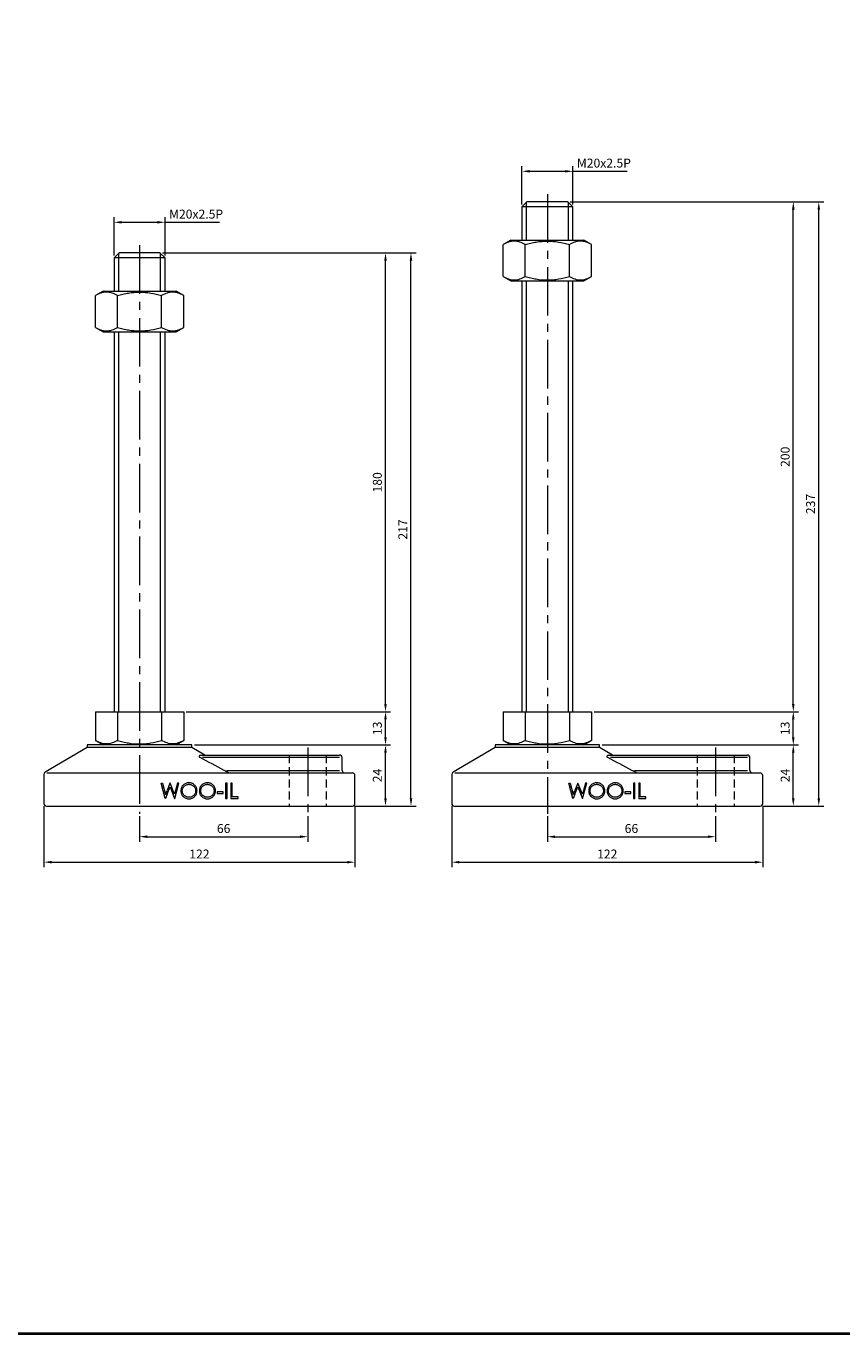
# Model space of a CAD drawing. Units: millimetres. Extents: x 0 to 1387, y 0 to 772.
# Drawn here: x 693 to 1013, y 0 to 513 of the extents above; entities that cross this region are included whole.
import ezdxf

# ---------------------------------------------------------------- set-up
doc = ezdxf.new("R2010")
doc.units = ezdxf.units.MM
doc.linetypes.add('CENTER2', pattern=[28.575, 19.05, -3.175, 3.175, -3.175])
doc.linetypes.add('HIDDEN2', pattern=[4.7625, 3.175, -1.5875])
doc.layers.get('0').update_dxf_attribs({"lineweight": 15})
for name, color, linetype, lineweight in [('1. DIMENSION', 1, 'Continuous', 15), ('2. CENTER', 3, 'CENTER2', 15), ('3. HIDDEN', 2, 'HIDDEN2', 15), ('7. EDGE', 103, 'Continuous', 40)]:
    doc.layers.add(name, color=color, linetype=linetype, lineweight=lineweight)
doc.styles.get("Standard").update_dxf_attribs({"font": 'isocp.shx', "width": 0.9, "bigfont": 'whgtxt.shx'})
doc.dimstyles.new('AM_ISO', dxfattribs={"dimtxt": 3.5, "dimasz": 3, "dimexe": 2, "dimexo": 1, "dimgap": 1, "dimtad": 1, "dimdsep": 46, "dimtxsty": 'Standard', "dimcen": 0, "dimclrd": 256, "dimclre": 256, "dimclrt": 2, "dimadec": 0, "dimazin": 2, "dimtp": 0.1, "dimtm": 0.1, "dimtfac": 0.71, "dimtmove": 0, "dimatfit": 3, "dimfxl": 0, "dimlwd": -1, "dimlwe": -1, "dimarcsym": 0})

# ---------------------------------------------------------------- blocks, each defined once
blk = doc.blocks.new('*D22')
at = {"layer": '1. DIMENSION'}
for p, q in [((746.5, 424), (836, 424)), ((834, 247), (834, 421)), ((755.82, 244), (836, 244))]:
    blk.add_line(p, q, dxfattribs=at)
for points in [[(833.5, 421), (834.5, 421), (834, 424)], [(833.5, 247), (834.5, 247), (834, 244)]]:
    blk.add_solid(points, dxfattribs=at)
at = {"layer": 'DEFPOINTS', "color": 0}
for p in [(745.5, 424), (834, 424), (754.82, 244)]:
    blk.add_point(p, dxfattribs=at)
at = {"layer": '1. DIMENSION', "color": 2, "insert": (831.25, 334), "char_height": 3.5, "attachment_point": 5, "rotation": 90}
blk.add_mtext('180', dxfattribs=at)
blk = doc.blocks.new('*D23')
at = {"layer": '1. DIMENSION'}
for p, q in [((755.82, 244), (836, 244)), ((834, 234), (834, 241)), ((759, 231), (836, 231))]:
    blk.add_line(p, q, dxfattribs=at)
for points in [[(833.5, 241), (834.5, 241), (834, 244)], [(833.5, 234), (834.5, 234), (834, 231)]]:
    blk.add_solid(points, dxfattribs=at)
at = {"layer": 'DEFPOINTS', "color": 0}
for p in [(754.82, 244), (834, 244), (758, 231)]:
    blk.add_point(p, dxfattribs=at)
at = {"layer": '1. DIMENSION', "color": 2, "insert": (831.25, 237.5), "char_height": 3.5, "attachment_point": 5, "rotation": 90}
blk.add_mtext('13', dxfattribs=at)
blk = doc.blocks.new('*D24')
at = {"layer": '1. DIMENSION'}
for p, q in [((759, 231), (836, 231)), ((834, 210), (834, 228)), ((822, 207), (836, 207))]:
    blk.add_line(p, q, dxfattribs=at)
for points in [[(833.5, 228), (834.5, 228), (834, 231)], [(833.5, 210), (834.5, 210), (834, 207)]]:
    blk.add_solid(points, dxfattribs=at)
at = {"layer": 'DEFPOINTS', "color": 0}
for p in [(758, 231), (834, 231), (821, 207)]:
    blk.add_point(p, dxfattribs=at)
at = {"layer": '1. DIMENSION', "color": 2, "insert": (831.25, 219), "char_height": 3.5, "attachment_point": 5, "rotation": 90}
blk.add_mtext('24', dxfattribs=at)
blk = doc.blocks.new('*D25')
at = {"layer": '1. DIMENSION'}
for p, q in [((746.5, 424), (846, 424)), ((844, 210), (844, 421)), ((822, 207), (846, 207))]:
    blk.add_line(p, q, dxfattribs=at)
for points in [[(843.5, 421), (844.5, 421), (844, 424)], [(843.5, 210), (844.5, 210), (844, 207)]]:
    blk.add_solid(points, dxfattribs=at)
at = {"layer": 'DEFPOINTS', "color": 0}
for p in [(745.5, 424), (844, 424), (821, 207)]:
    blk.add_point(p, dxfattribs=at)
at = {"layer": '1. DIMENSION', "color": 2, "insert": (841.25, 315.5), "char_height": 3.5, "attachment_point": 5, "rotation": 90}
blk.add_mtext('217', dxfattribs=at)
blk = doc.blocks.new('*D26')
at = {"layer": '1. DIMENSION'}
for p, q in [((906.5, 444), (996, 444)), ((994, 247), (994, 441)), ((915.82, 244), (996, 244))]:
    blk.add_line(p, q, dxfattribs=at)
for points in [[(993.5, 441), (994.5, 441), (994, 444)], [(993.5, 247), (994.5, 247), (994, 244)]]:
    blk.add_solid(points, dxfattribs=at)
at = {"layer": 'DEFPOINTS', "color": 0}
for p in [(905.5, 444), (994, 444), (914.82, 244)]:
    blk.add_point(p, dxfattribs=at)
at = {"layer": '1. DIMENSION', "color": 2, "insert": (991.25, 344), "char_height": 3.5, "attachment_point": 5, "rotation": 90}
blk.add_mtext('200', dxfattribs=at)
blk = doc.blocks.new('*D27')
at = {"layer": '1. DIMENSION'}
for p, q in [((915.82, 244), (996, 244)), ((994, 234), (994, 241)), ((919, 231), (996, 231))]:
    blk.add_line(p, q, dxfattribs=at)
for points in [[(993.5, 241), (994.5, 241), (994, 244)], [(993.5, 234), (994.5, 234), (994, 231)]]:
    blk.add_solid(points, dxfattribs=at)
at = {"layer": 'DEFPOINTS', "color": 0}
for p in [(914.82, 244), (994, 244), (918, 231)]:
    blk.add_point(p, dxfattribs=at)
at = {"layer": '1. DIMENSION', "color": 2, "insert": (991.25, 237.5), "char_height": 3.5, "attachment_point": 5, "rotation": 90}
blk.add_mtext('13', dxfattribs=at)
blk = doc.blocks.new('*D28')
at = {"layer": '1. DIMENSION'}
for p, q in [((919, 231), (996, 231)), ((994, 210), (994, 228)), ((982, 207), (996, 207))]:
    blk.add_line(p, q, dxfattribs=at)
for points in [[(993.5, 228), (994.5, 228), (994, 231)], [(993.5, 210), (994.5, 210), (994, 207)]]:
    blk.add_solid(points, dxfattribs=at)
at = {"layer": 'DEFPOINTS', "color": 0}
for p in [(918, 231), (994, 231), (981, 207)]:
    blk.add_point(p, dxfattribs=at)
at = {"layer": '1. DIMENSION', "color": 2, "insert": (991.25, 219), "char_height": 3.5, "attachment_point": 5, "rotation": 90}
blk.add_mtext('24', dxfattribs=at)
blk = doc.blocks.new('*D29')
at = {"layer": '1. DIMENSION'}
for p, q in [((906.5, 444), (1006, 444)), ((1004, 210), (1004, 441)), ((982, 207), (1006, 207))]:
    blk.add_line(p, q, dxfattribs=at)
for points in [[(1003.5, 441), (1004.5, 441), (1004, 444)], [(1003.5, 210), (1004.5, 210), (1004, 207)]]:
    blk.add_solid(points, dxfattribs=at)
at = {"layer": 'DEFPOINTS', "color": 0}
for p in [(905.5, 444), (1004, 444), (981, 207)]:
    blk.add_point(p, dxfattribs=at)
at = {"layer": '1. DIMENSION', "color": 2, "insert": (1001.25, 325.5), "char_height": 3.5, "attachment_point": 5, "rotation": 90}
blk.add_mtext('237', dxfattribs=at)
blk = doc.blocks.new('202103091518131166')
for p, q in [((-8, 217), (-10, 215)), ((8, 217), (-8, 217)), ((10, 215), (8, 217)), ((-10, 215), (-10, 202)), ((10, 215), (-10, 215)), ((10, 202), (10, 215)), ((-14.32, 202), (-17.32, 200.27)), ((-17.32, 187.73), (-17.32, 200.27)), ((-14.32, 202), (14.32, 202)), ((-8.66, 187.73), (-8.66, 200.27)), ((8.66, 187.73), (8.66, 200.27)), ((17.32, 200.27), (14.32, 202)), ((17.32, 187.73), (17.32, 200.27)), ((-17.32, 187.73), (-14.32, 186)), ((-14.32, 186), (14.32, 186)), ((-10, 186), (-10, 37)), ((10, 37), (10, 186)), ((14.32, 186), (17.32, 187.73)), ((-17.32, 37), (17.32, 37)), ((-17.32, 37), (-17.32, 25.73)), ((-8.66, 37), (-8.66, 25.73)), ((8.66, 37), (8.66, 25.73)), ((17.32, 37), (17.32, 25.73)), ((-17.32, 25.73), (-14.32, 24)), ((14.32, 24), (17.32, 25.73)), ((-20.5, 23), (-37.01, 13.29)), ((-20.5, 24), (-20.5, 23)), ((20.5, 24), (-20.5, 24)), ((20.5, 23), (-20.5, 23)), ((20.5, 23), (20.5, 24)), ((25.6, 20), (20.5, 23)), ((23.85, 20), (78.5, 20)), ((78.5, 19), (24.73, 19)), ((79.5, 14), (79.5, 19)), ((-37.5, 12.43), (-37.5, 1)), ((-36.32, 13), (83.5, 13)), ((34.16, 14), (78.5, 14)), ((84.5, 1), (84.5, 12)), ((8.46, 9), (9.02, 9)), ((10.06, 3), (8.46, 9)), ((9.02, 9), (10.19, 4.6)), ((10.19, 4.6), (10.8, 6.12)), ((11.94, 9), (10.8, 6.12)), ((10.8, 4.66), (11.96, 7.59)), ((12.02, 9), (11.94, 9)), ((11.96, 7.59), (13.77, 3)), ((13.73, 4.63), (12.02, 9)), ((14.91, 9), (13.73, 4.63)), ((13.84, 3), (15.46, 9)), ((15.46, 9), (14.91, 9)), ((32.77, 5.62), (30.46, 5.62)), ((30.46, 5.62), (30.46, 5)), ((32.77, 5), (32.77, 5.62)), ((34.31, 9), (33.77, 9)), ((33.77, 9), (33.77, 3)), ((34.31, 3), (34.31, 9)), ((36.38, 9), (35.85, 9)), ((35.85, 9), (35.85, 3)), ((36.38, 3.62), (36.38, 9)), ((-36.5, 0), (83.5, 0)), ((10.13, 3), (10.06, 3)), ((10.8, 4.66), (10.13, 3)), ((13.77, 3), (13.84, 3)), ((30.46, 5), (32.77, 5)), ((33.77, 3), (34.31, 3)), ((35.85, 3), (38.69, 3)), ((38.69, 3.62), (36.38, 3.62)), ((38.69, 3), (38.69, 3.62))]:
    blk.add_line(p, q)
for centre, radius, start, end in [((23.85, 19.5), 0.5, 90, 242.9441), ((78.5, 19), 1, 0, 90), ((-36.5, 12.43), 1, 120.4655, 180), ((80.5, 14), 1, 180, 270), ((83.5, 12), 1, 0, 90), ((-36.5, 1), 1, 180, 270), ((83.5, 1), 1, 270, 0)]:
    blk.add_arc(centre, radius, start, end)
for points, knots in [([(-8.66, 200.27), (-9.37, 200.68), (-10.08, 201.01), (-11.52, 201.48), (-12.25, 201.61), (-13.35, 201.61), (-13.72, 201.58), (-14.45, 201.45), (-14.82, 201.36), (-15.9, 201.01), (-16.61, 200.68), (-17.32, 200.27)], [0, 0, 0, 0, 0.25, 0.25, 0.5, 0.5, 0.625, 0.625, 0.75, 0.75, 1, 1, 1, 1]), ([(-8.66, 200.27), (-7.96, 200.47), (-7.25, 200.66), (-5.81, 200.99), (-5.09, 201.13), (-2.92, 201.48), (-1.46, 201.61), (0.73, 201.61), (1.47, 201.58), (2.94, 201.45), (3.67, 201.36), (5.84, 201.01), (7.26, 200.67), (8.66, 200.27)], [0, 0, 0, 0, 0.125, 0.125, 0.25, 0.25, 0.5, 0.5, 0.625, 0.625, 0.75, 0.75, 1, 1, 1, 1]), ([(17.32, 200.27), (16.61, 200.68), (15.9, 201.01), (14.46, 201.48), (13.73, 201.61), (12.63, 201.61), (12.26, 201.58), (11.53, 201.45), (11.17, 201.36), (10.08, 201.01), (9.37, 200.68), (8.66, 200.27)], [0, 0, 0, 0, 0.25, 0.25, 0.5, 0.5, 0.625, 0.625, 0.75, 0.75, 1, 1, 1, 1]), ([(-17.32, 187.73), (-16.61, 187.32), (-15.9, 186.99), (-14.46, 186.52), (-13.73, 186.39), (-12.63, 186.39), (-12.26, 186.42), (-11.53, 186.55), (-11.17, 186.64), (-10.08, 186.99), (-9.37, 187.32), (-8.66, 187.73)], [0, 0, 0, 0, 0.25, 0.25, 0.5, 0.5, 0.625, 0.625, 0.75, 0.75, 1, 1, 1, 1]), ([(-8.66, 187.73), (-7.96, 187.53), (-7.25, 187.34), (-5.81, 187.01), (-5.09, 186.87), (-2.92, 186.52), (-1.46, 186.39), (0.73, 186.39), (1.47, 186.42), (2.94, 186.55), (3.67, 186.64), (5.84, 186.99), (7.26, 187.33), (8.66, 187.73)], [0, 0, 0, 0, 0.125, 0.125, 0.25, 0.25, 0.5, 0.5, 0.625, 0.625, 0.75, 0.75, 1, 1, 1, 1]), ([(8.66, 187.73), (9.37, 187.32), (10.08, 186.99), (11.52, 186.52), (12.25, 186.39), (13.35, 186.39), (13.72, 186.42), (14.45, 186.55), (14.82, 186.64), (15.9, 186.99), (16.61, 187.32), (17.32, 187.73)], [0, 0, 0, 0, 0.25, 0.25, 0.5, 0.5, 0.625, 0.625, 0.75, 0.75, 1, 1, 1, 1]), ([(-8.66, 25.73), (-9.37, 25.32), (-10.08, 24.99), (-11.52, 24.52), (-12.25, 24.39), (-13.35, 24.39), (-13.72, 24.42), (-14.45, 24.55), (-14.82, 24.64), (-15.9, 24.99), (-16.61, 25.32), (-17.32, 25.73)], [0, 0, 0, 0, 0.25, 0.25, 0.5, 0.5, 0.625, 0.625, 0.75, 0.75, 1, 1, 1, 1]), ([(-8.66, 25.73), (-7.96, 25.53), (-7.25, 25.34), (-5.81, 25.01), (-5.09, 24.87), (-2.92, 24.52), (-1.46, 24.39), (0.73, 24.39), (1.47, 24.42), (2.94, 24.55), (3.67, 24.64), (5.84, 24.99), (7.26, 25.33), (8.66, 25.73)], [0, 0, 0, 0, 0.125, 0.125, 0.25, 0.25, 0.5, 0.5, 0.625, 0.625, 0.75, 0.75, 1, 1, 1, 1]), ([(17.32, 25.73), (16.61, 25.32), (15.9, 24.99), (14.46, 24.52), (13.73, 24.39), (12.63, 24.39), (12.26, 24.42), (11.53, 24.55), (11.17, 24.64), (10.08, 24.99), (9.37, 25.32), (8.66, 25.73)], [0, 0, 0, 0, 0.25, 0.25, 0.5, 0.5, 0.625, 0.625, 0.75, 0.75, 1, 1, 1, 1]), ([(34.99, 13), (34.88, 13.06), (34.78, 13.12), (34.67, 13.17), (34.16, 13.45), (33.66, 13.73), (33.16, 14), (30.03, 15.7), (26.89, 17.38), (23.73, 19), (23.69, 19.02), (23.66, 19.04), (23.62, 19.05)], [-0.195527, -0.195527, -0.195527, -0.195527, -0.16136, -0.16136, -0.16136, 0, 0, 0, 1, 1, 1, 1.011271, 1.011271, 1.011271, 1.011271]), ([(19.35, 9.15), (19.24, 9.15), (19.14, 9.15), (18.94, 9.13), (18.84, 9.12), (18.55, 9.06), (18.35, 9), (17.98, 8.84), (17.8, 8.75), (17.46, 8.52), (17.3, 8.39), (17, 8.1), (16.88, 7.94), (16.65, 7.59), (16.55, 7.4), (16.39, 7.02), (16.33, 6.82), (16.27, 6.5), (16.26, 6.4), (16.23, 6.19), (16.23, 6.08), (16.23, 5.97)], [0, 0, 0, 0, 0.0625, 0.0625, 0.125, 0.125, 0.25, 0.25, 0.375, 0.375, 0.5, 0.5, 0.625, 0.625, 0.75, 0.75, 0.875, 0.875, 0.9375, 0.9375, 1, 1, 1, 1]), ([(16.23, 5.97), (16.23, 5.87), (16.24, 5.76), (16.25, 5.55), (16.27, 5.45), (16.31, 5.24), (16.33, 5.14), (16.39, 4.94), (16.43, 4.84), (16.55, 4.55), (16.66, 4.37), (16.89, 4.03), (17.03, 3.87), (17.33, 3.58), (17.49, 3.45), (17.83, 3.23), (18.01, 3.13), (18.39, 2.99), (18.59, 2.93), (18.89, 2.88), (18.99, 2.87), (19.19, 2.85), (19.29, 2.85), (19.39, 2.85)], [0, 0, 0, 0, 0.0625, 0.0625, 0.125, 0.125, 0.1875, 0.1875, 0.25, 0.25, 0.375, 0.375, 0.5, 0.5, 0.625, 0.625, 0.75, 0.75, 0.875, 0.875, 0.9375, 0.9375, 1, 1, 1, 1]), ([(16.77, 5.98), (16.77, 6.06), (16.77, 6.15), (16.79, 6.32), (16.8, 6.41), (16.85, 6.66), (16.9, 6.83), (17.04, 7.14), (17.12, 7.29), (17.32, 7.57), (17.43, 7.7), (17.68, 7.93), (17.81, 8.04), (18.1, 8.21), (18.25, 8.29), (18.55, 8.41), (18.72, 8.46), (18.96, 8.51), (19.04, 8.52), (19.21, 8.54), (19.29, 8.54), (19.37, 8.54)], [0, 0, 0, 0, 0.0625, 0.0625, 0.125, 0.125, 0.25, 0.25, 0.375, 0.375, 0.5, 0.5, 0.625, 0.625, 0.75, 0.75, 0.875, 0.875, 0.9375, 0.9375, 1, 1, 1, 1]), ([(19.37, 3.46), (19.29, 3.46), (19.21, 3.46), (19.04, 3.48), (18.96, 3.49), (18.72, 3.53), (18.56, 3.57), (18.09, 3.75), (17.82, 3.93), (17.44, 4.27), (17.33, 4.4), (17.13, 4.67), (17.04, 4.82), (16.9, 5.13), (16.85, 5.29), (16.8, 5.54), (16.79, 5.63), (16.77, 5.8), (16.77, 5.89), (16.77, 5.98)], [0, 0, 0, 0, 0.0625, 0.0625, 0.125, 0.125, 0.25, 0.25, 0.5, 0.5, 0.625, 0.625, 0.75, 0.75, 0.875, 0.875, 0.9375, 0.9375, 1, 1, 1, 1]), ([(22.54, 6), (22.54, 6.11), (22.53, 6.22), (22.52, 6.43), (22.5, 6.53), (22.46, 6.74), (22.44, 6.84), (22.38, 7.05), (22.34, 7.15), (22.22, 7.44), (22.12, 7.63), (21.88, 7.97), (21.74, 8.13), (21.44, 8.42), (21.28, 8.55), (20.93, 8.78), (20.74, 8.87), (20.36, 9.02), (20.16, 9.07), (19.86, 9.12), (19.76, 9.13), (19.55, 9.15), (19.45, 9.15), (19.35, 9.15)], [0, 0, 0, 0, 0.0625, 0.0625, 0.125, 0.125, 0.1875, 0.1875, 0.25, 0.25, 0.375, 0.375, 0.5, 0.5, 0.625, 0.625, 0.75, 0.75, 0.875, 0.875, 0.9375, 0.9375, 1, 1, 1, 1]), ([(19.37, 8.54), (19.46, 8.54), (19.54, 8.54), (19.7, 8.52), (19.79, 8.51), (20.03, 8.46), (20.19, 8.42), (20.5, 8.3), (20.65, 8.22), (20.94, 8.05), (21.07, 7.95), (21.33, 7.72), (21.44, 7.6), (21.64, 7.32), (21.73, 7.17), (21.86, 6.86), (21.92, 6.69), (21.97, 6.44), (21.98, 6.35), (22, 6.18), (22, 6.09), (22, 6)], [0, 0, 0, 0, 0.0625, 0.0625, 0.125, 0.125, 0.25, 0.25, 0.375, 0.375, 0.5, 0.5, 0.625, 0.625, 0.75, 0.75, 0.875, 0.875, 0.9375, 0.9375, 1, 1, 1, 1]), ([(22, 6), (22, 5.92), (22, 5.83), (21.98, 5.66), (21.97, 5.57), (21.92, 5.32), (21.87, 5.15), (21.73, 4.83), (21.65, 4.68), (21.45, 4.4), (21.34, 4.27), (21.09, 4.04), (20.95, 3.94), (20.66, 3.77), (20.51, 3.69), (20.2, 3.58), (20.03, 3.53), (19.79, 3.49), (19.71, 3.48), (19.54, 3.46), (19.46, 3.46), (19.37, 3.46)], [0, 0, 0, 0, 0.0625, 0.0625, 0.125, 0.125, 0.25, 0.25, 0.375, 0.375, 0.5, 0.5, 0.625, 0.625, 0.75, 0.75, 0.875, 0.875, 0.9375, 0.9375, 1, 1, 1, 1]), ([(19.39, 2.85), (19.5, 2.85), (19.6, 2.85), (19.8, 2.87), (19.9, 2.88), (20.2, 2.93), (20.39, 2.99), (20.77, 3.14), (20.95, 3.24), (21.29, 3.46), (21.45, 3.59), (21.75, 3.89), (21.88, 4.04), (22.12, 4.38), (22.22, 4.57), (22.38, 4.96), (22.44, 5.16), (22.5, 5.47), (22.52, 5.58), (22.53, 5.79), (22.54, 5.9), (22.54, 6)], [0, 0, 0, 0, 0.0625, 0.0625, 0.125, 0.125, 0.25, 0.25, 0.375, 0.375, 0.5, 0.5, 0.625, 0.625, 0.75, 0.75, 0.875, 0.875, 0.9375, 0.9375, 1, 1, 1, 1]), ([(26.58, 9.15), (26.48, 9.15), (26.37, 9.15), (26.17, 9.13), (26.07, 9.12), (25.78, 9.06), (25.58, 9), (25.21, 8.84), (25.03, 8.75), (24.69, 8.52), (24.53, 8.39), (24.24, 8.1), (24.11, 7.94), (23.88, 7.59), (23.78, 7.4), (23.62, 7.02), (23.56, 6.82), (23.5, 6.5), (23.49, 6.4), (23.47, 6.19), (23.46, 6.08), (23.46, 5.97)], [0, 0, 0, 0, 0.0625, 0.0625, 0.125, 0.125, 0.25, 0.25, 0.375, 0.375, 0.5, 0.5, 0.625, 0.625, 0.75, 0.75, 0.875, 0.875, 0.9375, 0.9375, 1, 1, 1, 1]), ([(23.46, 5.97), (23.46, 5.87), (23.47, 5.76), (23.48, 5.55), (23.5, 5.45), (23.54, 5.24), (23.56, 5.14), (23.62, 4.94), (23.66, 4.84), (23.79, 4.55), (23.89, 4.37), (24.13, 4.03), (24.26, 3.87), (24.56, 3.58), (24.72, 3.45), (25.06, 3.23), (25.25, 3.13), (25.62, 2.99), (25.82, 2.93), (26.12, 2.88), (26.22, 2.87), (26.42, 2.85), (26.52, 2.85), (26.62, 2.85)], [0, 0, 0, 0, 0.0625, 0.0625, 0.125, 0.125, 0.1875, 0.1875, 0.25, 0.25, 0.375, 0.375, 0.5, 0.5, 0.625, 0.625, 0.75, 0.75, 0.875, 0.875, 0.9375, 0.9375, 1, 1, 1, 1]), ([(24, 5.98), (24, 6.06), (24, 6.15), (24.02, 6.32), (24.03, 6.41), (24.08, 6.66), (24.13, 6.83), (24.27, 7.14), (24.35, 7.29), (24.55, 7.57), (24.66, 7.7), (24.91, 7.93), (25.04, 8.04), (25.33, 8.21), (25.48, 8.29), (25.79, 8.41), (25.95, 8.46), (26.19, 8.51), (26.27, 8.52), (26.44, 8.54), (26.52, 8.54), (26.6, 8.54)], [0, 0, 0, 0, 0.0625, 0.0625, 0.125, 0.125, 0.25, 0.25, 0.375, 0.375, 0.5, 0.5, 0.625, 0.625, 0.75, 0.75, 0.875, 0.875, 0.9375, 0.9375, 1, 1, 1, 1]), ([(26.6, 3.46), (26.52, 3.46), (26.44, 3.46), (26.27, 3.48), (26.19, 3.49), (25.95, 3.53), (25.79, 3.57), (25.33, 3.75), (25.05, 3.93), (24.67, 4.27), (24.56, 4.4), (24.36, 4.67), (24.27, 4.82), (24.13, 5.13), (24.08, 5.29), (24.03, 5.54), (24.02, 5.63), (24, 5.8), (24, 5.89), (24, 5.98)], [0, 0, 0, 0, 0.0625, 0.0625, 0.125, 0.125, 0.25, 0.25, 0.5, 0.5, 0.625, 0.625, 0.75, 0.75, 0.875, 0.875, 0.9375, 0.9375, 1, 1, 1, 1]), ([(29.77, 6), (29.77, 6.11), (29.76, 6.22), (29.75, 6.43), (29.73, 6.53), (29.69, 6.74), (29.67, 6.84), (29.61, 7.05), (29.57, 7.15), (29.45, 7.44), (29.35, 7.63), (29.11, 7.97), (28.97, 8.13), (28.67, 8.42), (28.51, 8.55), (28.16, 8.78), (27.97, 8.87), (27.59, 9.02), (27.39, 9.07), (27.09, 9.12), (26.99, 9.13), (26.78, 9.15), (26.68, 9.15), (26.58, 9.15)], [0, 0, 0, 0, 0.0625, 0.0625, 0.125, 0.125, 0.1875, 0.1875, 0.25, 0.25, 0.375, 0.375, 0.5, 0.5, 0.625, 0.625, 0.75, 0.75, 0.875, 0.875, 0.9375, 0.9375, 1, 1, 1, 1]), ([(26.6, 8.54), (26.69, 8.54), (26.77, 8.54), (26.93, 8.52), (27.02, 8.51), (27.26, 8.46), (27.42, 8.42), (27.73, 8.3), (27.88, 8.22), (28.17, 8.05), (28.3, 7.95), (28.56, 7.72), (28.67, 7.6), (28.87, 7.32), (28.96, 7.17), (29.1, 6.86), (29.15, 6.69), (29.2, 6.44), (29.21, 6.35), (29.23, 6.18), (29.23, 6.09), (29.23, 6)], [0, 0, 0, 0, 0.0625, 0.0625, 0.125, 0.125, 0.25, 0.25, 0.375, 0.375, 0.5, 0.5, 0.625, 0.625, 0.75, 0.75, 0.875, 0.875, 0.9375, 0.9375, 1, 1, 1, 1]), ([(29.23, 6), (29.23, 5.92), (29.23, 5.83), (29.21, 5.66), (29.2, 5.57), (29.15, 5.32), (29.1, 5.15), (28.96, 4.83), (28.88, 4.68), (28.68, 4.4), (28.57, 4.27), (28.32, 4.04), (28.18, 3.94), (27.89, 3.77), (27.74, 3.69), (27.43, 3.58), (27.27, 3.53), (27.02, 3.49), (26.94, 3.48), (26.77, 3.46), (26.69, 3.46), (26.6, 3.46)], [0, 0, 0, 0, 0.0625, 0.0625, 0.125, 0.125, 0.25, 0.25, 0.375, 0.375, 0.5, 0.5, 0.625, 0.625, 0.75, 0.75, 0.875, 0.875, 0.9375, 0.9375, 1, 1, 1, 1]), ([(26.62, 2.85), (26.73, 2.85), (26.83, 2.85), (27.03, 2.87), (27.13, 2.88), (27.43, 2.93), (27.62, 2.99), (28, 3.14), (28.18, 3.24), (28.52, 3.46), (28.68, 3.59), (28.98, 3.89), (29.11, 4.04), (29.35, 4.38), (29.45, 4.57), (29.61, 4.96), (29.67, 5.16), (29.73, 5.47), (29.75, 5.58), (29.76, 5.79), (29.77, 5.9), (29.77, 6)], [0, 0, 0, 0, 0.0625, 0.0625, 0.125, 0.125, 0.25, 0.25, 0.375, 0.375, 0.5, 0.5, 0.625, 0.625, 0.75, 0.75, 0.875, 0.875, 0.9375, 0.9375, 1, 1, 1, 1])]:
    blk.add_open_spline(points, degree=3, knots=knots)
at = {"layer": '1. DIMENSION'}
for p, q in [((-8.25, 216.75), (-8.25, 202)), ((8.25, 202), (8.25, 216.75)), ((-8.25, 186), (-8.25, 37)), ((8.25, 37), (8.25, 186))]:
    blk.add_line(p, q, dxfattribs=at)
at = {"layer": '2. CENTER'}
for p, q in [((0, 220), (0, -3)), ((66, 23), (66, -3))]:
    blk.add_line(p, q, dxfattribs=at)
at = {"layer": '3. HIDDEN'}
for p, q in [((58.75, 20), (58.75, 0)), ((73.25, 20), (73.25, 0))]:
    blk.add_line(p, q, dxfattribs=at)
blk = doc.blocks.new('202103091518131171')
for p, q in [((-8, 237), (-10, 235)), ((8, 237), (-8, 237)), ((10, 235), (8, 237)), ((-10, 235), (-10, 222)), ((10, 235), (-10, 235)), ((10, 222), (10, 235)), ((-14.32, 222), (-17.32, 220.27)), ((-14.32, 222), (14.32, 222)), ((17.32, 220.27), (14.32, 222)), ((-17.32, 207.73), (-17.32, 220.27)), ((-8.66, 207.73), (-8.66, 220.27)), ((8.66, 207.73), (8.66, 220.27)), ((17.32, 207.73), (17.32, 220.27)), ((-17.32, 207.73), (-14.32, 206)), ((-14.32, 206), (14.32, 206)), ((-10, 206), (-10, 37)), ((10, 37), (10, 206)), ((14.32, 206), (17.32, 207.73)), ((-17.32, 37), (17.32, 37)), ((-17.32, 37), (-17.32, 25.73)), ((-8.66, 37), (-8.66, 25.73)), ((8.66, 37), (8.66, 25.73)), ((17.32, 37), (17.32, 25.73)), ((-17.32, 25.73), (-14.32, 24)), ((14.32, 24), (17.32, 25.73)), ((-20.5, 23), (-37.01, 13.29)), ((-20.5, 24), (-20.5, 23)), ((20.5, 24), (-20.5, 24)), ((20.5, 23), (-20.5, 23)), ((20.5, 23), (20.5, 24)), ((25.6, 20), (20.5, 23)), ((23.85, 20), (78.5, 20)), ((78.5, 19), (24.73, 19)), ((79.5, 14), (79.5, 19)), ((-37.5, 12.43), (-37.5, 1)), ((-36.32, 13), (83.5, 13)), ((34.16, 14), (78.5, 14)), ((84.5, 1), (84.5, 12)), ((8.46, 9), (9.02, 9)), ((10.06, 3), (8.46, 9)), ((9.02, 9), (10.19, 4.6)), ((10.19, 4.6), (10.8, 6.12)), ((11.94, 9), (10.8, 6.12)), ((10.8, 4.66), (11.96, 7.59)), ((12.02, 9), (11.94, 9)), ((11.96, 7.59), (13.77, 3)), ((13.73, 4.63), (12.02, 9)), ((14.91, 9), (13.73, 4.63)), ((13.84, 3), (15.46, 9)), ((15.46, 9), (14.91, 9)), ((32.77, 5.62), (30.46, 5.62)), ((30.46, 5.62), (30.46, 5)), ((32.77, 5), (32.77, 5.62)), ((34.31, 9), (33.77, 9)), ((33.77, 9), (33.77, 3)), ((34.31, 3), (34.31, 9)), ((36.38, 9), (35.85, 9)), ((35.85, 9), (35.85, 3)), ((36.38, 3.62), (36.38, 9)), ((-36.5, 0), (83.5, 0)), ((10.13, 3), (10.06, 3)), ((10.8, 4.66), (10.13, 3)), ((13.77, 3), (13.84, 3)), ((30.46, 5), (32.77, 5)), ((33.77, 3), (34.31, 3)), ((35.85, 3), (38.69, 3)), ((38.69, 3.62), (36.38, 3.62)), ((38.69, 3), (38.69, 3.62))]:
    blk.add_line(p, q)
for centre, radius, start, end in [((23.85, 19.5), 0.5, 90, 242.9441), ((78.5, 19), 1, 0, 90), ((-36.5, 12.43), 1, 120.4655, 180), ((80.5, 14), 1, 180, 270), ((83.5, 12), 1, 0, 90), ((-36.5, 1), 1, 180, 270), ((83.5, 1), 1, 270, 0)]:
    blk.add_arc(centre, radius, start, end)
for points, knots in [([(-8.66, 220.27), (-9.37, 220.68), (-10.08, 221.01), (-11.52, 221.48), (-12.25, 221.61), (-13.35, 221.61), (-13.72, 221.58), (-14.45, 221.45), (-14.82, 221.36), (-15.9, 221.01), (-16.61, 220.68), (-17.32, 220.27)], [0, 0, 0, 0, 0.25, 0.25, 0.5, 0.5, 0.625, 0.625, 0.75, 0.75, 1, 1, 1, 1]), ([(-8.66, 220.27), (-7.96, 220.47), (-7.25, 220.66), (-5.81, 220.99), (-5.09, 221.13), (-2.92, 221.48), (-1.46, 221.61), (0.73, 221.61), (1.47, 221.58), (2.94, 221.45), (3.67, 221.36), (5.84, 221.01), (7.26, 220.67), (8.66, 220.27)], [0, 0, 0, 0, 0.125, 0.125, 0.25, 0.25, 0.5, 0.5, 0.625, 0.625, 0.75, 0.75, 1, 1, 1, 1]), ([(17.32, 220.27), (16.61, 220.68), (15.9, 221.01), (14.46, 221.48), (13.73, 221.61), (12.63, 221.61), (12.26, 221.58), (11.53, 221.45), (11.17, 221.36), (10.08, 221.01), (9.37, 220.68), (8.66, 220.27)], [0, 0, 0, 0, 0.25, 0.25, 0.5, 0.5, 0.625, 0.625, 0.75, 0.75, 1, 1, 1, 1]), ([(-17.32, 207.73), (-16.61, 207.32), (-15.9, 206.99), (-14.46, 206.52), (-13.73, 206.39), (-12.63, 206.39), (-12.26, 206.42), (-11.53, 206.55), (-11.17, 206.64), (-10.08, 206.99), (-9.37, 207.32), (-8.66, 207.73)], [0, 0, 0, 0, 0.25, 0.25, 0.5, 0.5, 0.625, 0.625, 0.75, 0.75, 1, 1, 1, 1]), ([(-8.66, 207.73), (-7.96, 207.53), (-7.25, 207.34), (-5.81, 207.01), (-5.09, 206.87), (-2.92, 206.52), (-1.46, 206.39), (0.73, 206.39), (1.47, 206.42), (2.94, 206.55), (3.67, 206.64), (5.84, 206.99), (7.26, 207.33), (8.66, 207.73)], [0, 0, 0, 0, 0.125, 0.125, 0.25, 0.25, 0.5, 0.5, 0.625, 0.625, 0.75, 0.75, 1, 1, 1, 1]), ([(8.66, 207.73), (9.37, 207.32), (10.08, 206.99), (11.52, 206.52), (12.25, 206.39), (13.35, 206.39), (13.72, 206.42), (14.45, 206.55), (14.82, 206.64), (15.9, 206.99), (16.61, 207.32), (17.32, 207.73)], [0, 0, 0, 0, 0.25, 0.25, 0.5, 0.5, 0.625, 0.625, 0.75, 0.75, 1, 1, 1, 1]), ([(-8.66, 25.73), (-9.37, 25.32), (-10.08, 24.99), (-11.52, 24.52), (-12.25, 24.39), (-13.35, 24.39), (-13.72, 24.42), (-14.45, 24.55), (-14.82, 24.64), (-15.9, 24.99), (-16.61, 25.32), (-17.32, 25.73)], [0, 0, 0, 0, 0.25, 0.25, 0.5, 0.5, 0.625, 0.625, 0.75, 0.75, 1, 1, 1, 1]), ([(-8.66, 25.73), (-7.96, 25.53), (-7.25, 25.34), (-5.81, 25.01), (-5.09, 24.87), (-2.92, 24.52), (-1.46, 24.39), (0.73, 24.39), (1.47, 24.42), (2.94, 24.55), (3.67, 24.64), (5.84, 24.99), (7.26, 25.33), (8.66, 25.73)], [0, 0, 0, 0, 0.125, 0.125, 0.25, 0.25, 0.5, 0.5, 0.625, 0.625, 0.75, 0.75, 1, 1, 1, 1]), ([(17.32, 25.73), (16.61, 25.32), (15.9, 24.99), (14.46, 24.52), (13.73, 24.39), (12.63, 24.39), (12.26, 24.42), (11.53, 24.55), (11.17, 24.64), (10.08, 24.99), (9.37, 25.32), (8.66, 25.73)], [0, 0, 0, 0, 0.25, 0.25, 0.5, 0.5, 0.625, 0.625, 0.75, 0.75, 1, 1, 1, 1]), ([(34.99, 13), (34.88, 13.06), (34.78, 13.12), (34.67, 13.17), (34.16, 13.45), (33.66, 13.73), (33.16, 14), (30.03, 15.7), (26.89, 17.38), (23.73, 19), (23.69, 19.02), (23.66, 19.04), (23.62, 19.05)], [-0.195527, -0.195527, -0.195527, -0.195527, -0.16136, -0.16136, -0.16136, 0, 0, 0, 1, 1, 1, 1.011271, 1.011271, 1.011271, 1.011271]), ([(19.35, 9.15), (19.24, 9.15), (19.14, 9.15), (18.94, 9.13), (18.84, 9.12), (18.55, 9.06), (18.35, 9), (17.98, 8.84), (17.8, 8.75), (17.46, 8.52), (17.3, 8.39), (17, 8.1), (16.88, 7.94), (16.65, 7.59), (16.55, 7.4), (16.39, 7.02), (16.33, 6.82), (16.27, 6.5), (16.26, 6.4), (16.23, 6.19), (16.23, 6.08), (16.23, 5.97)], [0, 0, 0, 0, 0.0625, 0.0625, 0.125, 0.125, 0.25, 0.25, 0.375, 0.375, 0.5, 0.5, 0.625, 0.625, 0.75, 0.75, 0.875, 0.875, 0.9375, 0.9375, 1, 1, 1, 1]), ([(16.23, 5.97), (16.23, 5.87), (16.24, 5.76), (16.25, 5.55), (16.27, 5.45), (16.31, 5.24), (16.33, 5.14), (16.39, 4.94), (16.43, 4.84), (16.55, 4.55), (16.66, 4.37), (16.89, 4.03), (17.03, 3.87), (17.33, 3.58), (17.49, 3.45), (17.83, 3.23), (18.01, 3.13), (18.39, 2.99), (18.59, 2.93), (18.89, 2.88), (18.99, 2.87), (19.19, 2.85), (19.29, 2.85), (19.39, 2.85)], [0, 0, 0, 0, 0.0625, 0.0625, 0.125, 0.125, 0.1875, 0.1875, 0.25, 0.25, 0.375, 0.375, 0.5, 0.5, 0.625, 0.625, 0.75, 0.75, 0.875, 0.875, 0.9375, 0.9375, 1, 1, 1, 1]), ([(16.77, 5.98), (16.77, 6.06), (16.77, 6.15), (16.79, 6.32), (16.8, 6.41), (16.85, 6.66), (16.9, 6.83), (17.04, 7.14), (17.12, 7.29), (17.32, 7.57), (17.43, 7.7), (17.68, 7.93), (17.81, 8.04), (18.1, 8.21), (18.25, 8.29), (18.55, 8.41), (18.72, 8.46), (18.96, 8.51), (19.04, 8.52), (19.21, 8.54), (19.29, 8.54), (19.37, 8.54)], [0, 0, 0, 0, 0.0625, 0.0625, 0.125, 0.125, 0.25, 0.25, 0.375, 0.375, 0.5, 0.5, 0.625, 0.625, 0.75, 0.75, 0.875, 0.875, 0.9375, 0.9375, 1, 1, 1, 1]), ([(19.37, 3.46), (19.29, 3.46), (19.21, 3.46), (19.04, 3.48), (18.96, 3.49), (18.72, 3.53), (18.56, 3.57), (18.09, 3.75), (17.82, 3.93), (17.44, 4.27), (17.33, 4.4), (17.13, 4.67), (17.04, 4.82), (16.9, 5.13), (16.85, 5.29), (16.8, 5.54), (16.79, 5.63), (16.77, 5.8), (16.77, 5.89), (16.77, 5.98)], [0, 0, 0, 0, 0.0625, 0.0625, 0.125, 0.125, 0.25, 0.25, 0.5, 0.5, 0.625, 0.625, 0.75, 0.75, 0.875, 0.875, 0.9375, 0.9375, 1, 1, 1, 1]), ([(22.54, 6), (22.54, 6.11), (22.53, 6.22), (22.52, 6.43), (22.5, 6.53), (22.46, 6.74), (22.44, 6.84), (22.38, 7.05), (22.34, 7.15), (22.22, 7.44), (22.12, 7.63), (21.88, 7.97), (21.74, 8.13), (21.44, 8.42), (21.28, 8.55), (20.93, 8.78), (20.74, 8.87), (20.36, 9.02), (20.16, 9.07), (19.86, 9.12), (19.76, 9.13), (19.55, 9.15), (19.45, 9.15), (19.35, 9.15)], [0, 0, 0, 0, 0.0625, 0.0625, 0.125, 0.125, 0.1875, 0.1875, 0.25, 0.25, 0.375, 0.375, 0.5, 0.5, 0.625, 0.625, 0.75, 0.75, 0.875, 0.875, 0.9375, 0.9375, 1, 1, 1, 1]), ([(19.37, 8.54), (19.46, 8.54), (19.54, 8.54), (19.7, 8.52), (19.79, 8.51), (20.03, 8.46), (20.19, 8.42), (20.5, 8.3), (20.65, 8.22), (20.94, 8.05), (21.07, 7.95), (21.33, 7.72), (21.44, 7.6), (21.64, 7.32), (21.73, 7.17), (21.86, 6.86), (21.92, 6.69), (21.97, 6.44), (21.98, 6.35), (22, 6.18), (22, 6.09), (22, 6)], [0, 0, 0, 0, 0.0625, 0.0625, 0.125, 0.125, 0.25, 0.25, 0.375, 0.375, 0.5, 0.5, 0.625, 0.625, 0.75, 0.75, 0.875, 0.875, 0.9375, 0.9375, 1, 1, 1, 1]), ([(22, 6), (22, 5.92), (22, 5.83), (21.98, 5.66), (21.97, 5.57), (21.92, 5.32), (21.87, 5.15), (21.73, 4.83), (21.65, 4.68), (21.45, 4.4), (21.34, 4.27), (21.09, 4.04), (20.95, 3.94), (20.66, 3.77), (20.51, 3.69), (20.2, 3.58), (20.03, 3.53), (19.79, 3.49), (19.71, 3.48), (19.54, 3.46), (19.46, 3.46), (19.37, 3.46)], [0, 0, 0, 0, 0.0625, 0.0625, 0.125, 0.125, 0.25, 0.25, 0.375, 0.375, 0.5, 0.5, 0.625, 0.625, 0.75, 0.75, 0.875, 0.875, 0.9375, 0.9375, 1, 1, 1, 1]), ([(19.39, 2.85), (19.5, 2.85), (19.6, 2.85), (19.8, 2.87), (19.9, 2.88), (20.2, 2.93), (20.39, 2.99), (20.77, 3.14), (20.95, 3.24), (21.29, 3.46), (21.45, 3.59), (21.75, 3.89), (21.88, 4.04), (22.12, 4.38), (22.22, 4.57), (22.38, 4.96), (22.44, 5.16), (22.5, 5.47), (22.52, 5.58), (22.53, 5.79), (22.54, 5.9), (22.54, 6)], [0, 0, 0, 0, 0.0625, 0.0625, 0.125, 0.125, 0.25, 0.25, 0.375, 0.375, 0.5, 0.5, 0.625, 0.625, 0.75, 0.75, 0.875, 0.875, 0.9375, 0.9375, 1, 1, 1, 1]), ([(26.58, 9.15), (26.48, 9.15), (26.37, 9.15), (26.17, 9.13), (26.07, 9.12), (25.78, 9.06), (25.58, 9), (25.21, 8.84), (25.03, 8.75), (24.69, 8.52), (24.53, 8.39), (24.24, 8.1), (24.11, 7.94), (23.88, 7.59), (23.78, 7.4), (23.62, 7.02), (23.56, 6.82), (23.5, 6.5), (23.49, 6.4), (23.47, 6.19), (23.46, 6.08), (23.46, 5.97)], [0, 0, 0, 0, 0.0625, 0.0625, 0.125, 0.125, 0.25, 0.25, 0.375, 0.375, 0.5, 0.5, 0.625, 0.625, 0.75, 0.75, 0.875, 0.875, 0.9375, 0.9375, 1, 1, 1, 1]), ([(23.46, 5.97), (23.46, 5.87), (23.47, 5.76), (23.48, 5.55), (23.5, 5.45), (23.54, 5.24), (23.56, 5.14), (23.62, 4.94), (23.66, 4.84), (23.79, 4.55), (23.89, 4.37), (24.13, 4.03), (24.26, 3.87), (24.56, 3.58), (24.72, 3.45), (25.06, 3.23), (25.25, 3.13), (25.62, 2.99), (25.82, 2.93), (26.12, 2.88), (26.22, 2.87), (26.42, 2.85), (26.52, 2.85), (26.62, 2.85)], [0, 0, 0, 0, 0.0625, 0.0625, 0.125, 0.125, 0.1875, 0.1875, 0.25, 0.25, 0.375, 0.375, 0.5, 0.5, 0.625, 0.625, 0.75, 0.75, 0.875, 0.875, 0.9375, 0.9375, 1, 1, 1, 1]), ([(24, 5.98), (24, 6.06), (24, 6.15), (24.02, 6.32), (24.03, 6.41), (24.08, 6.66), (24.13, 6.83), (24.27, 7.14), (24.35, 7.29), (24.55, 7.57), (24.66, 7.7), (24.91, 7.93), (25.04, 8.04), (25.33, 8.21), (25.48, 8.29), (25.79, 8.41), (25.95, 8.46), (26.19, 8.51), (26.27, 8.52), (26.44, 8.54), (26.52, 8.54), (26.6, 8.54)], [0, 0, 0, 0, 0.0625, 0.0625, 0.125, 0.125, 0.25, 0.25, 0.375, 0.375, 0.5, 0.5, 0.625, 0.625, 0.75, 0.75, 0.875, 0.875, 0.9375, 0.9375, 1, 1, 1, 1]), ([(26.6, 3.46), (26.52, 3.46), (26.44, 3.46), (26.27, 3.48), (26.19, 3.49), (25.95, 3.53), (25.79, 3.57), (25.33, 3.75), (25.05, 3.93), (24.67, 4.27), (24.56, 4.4), (24.36, 4.67), (24.27, 4.82), (24.13, 5.13), (24.08, 5.29), (24.03, 5.54), (24.02, 5.63), (24, 5.8), (24, 5.89), (24, 5.98)], [0, 0, 0, 0, 0.0625, 0.0625, 0.125, 0.125, 0.25, 0.25, 0.5, 0.5, 0.625, 0.625, 0.75, 0.75, 0.875, 0.875, 0.9375, 0.9375, 1, 1, 1, 1]), ([(29.77, 6), (29.77, 6.11), (29.76, 6.22), (29.75, 6.43), (29.73, 6.53), (29.69, 6.74), (29.67, 6.84), (29.61, 7.05), (29.57, 7.15), (29.45, 7.44), (29.35, 7.63), (29.11, 7.97), (28.97, 8.13), (28.67, 8.42), (28.51, 8.55), (28.16, 8.78), (27.97, 8.87), (27.59, 9.02), (27.39, 9.07), (27.09, 9.12), (26.99, 9.13), (26.78, 9.15), (26.68, 9.15), (26.58, 9.15)], [0, 0, 0, 0, 0.0625, 0.0625, 0.125, 0.125, 0.1875, 0.1875, 0.25, 0.25, 0.375, 0.375, 0.5, 0.5, 0.625, 0.625, 0.75, 0.75, 0.875, 0.875, 0.9375, 0.9375, 1, 1, 1, 1]), ([(26.6, 8.54), (26.69, 8.54), (26.77, 8.54), (26.93, 8.52), (27.02, 8.51), (27.26, 8.46), (27.42, 8.42), (27.73, 8.3), (27.88, 8.22), (28.17, 8.05), (28.3, 7.95), (28.56, 7.72), (28.67, 7.6), (28.87, 7.32), (28.96, 7.17), (29.1, 6.86), (29.15, 6.69), (29.2, 6.44), (29.21, 6.35), (29.23, 6.18), (29.23, 6.09), (29.23, 6)], [0, 0, 0, 0, 0.0625, 0.0625, 0.125, 0.125, 0.25, 0.25, 0.375, 0.375, 0.5, 0.5, 0.625, 0.625, 0.75, 0.75, 0.875, 0.875, 0.9375, 0.9375, 1, 1, 1, 1]), ([(29.23, 6), (29.23, 5.92), (29.23, 5.83), (29.21, 5.66), (29.2, 5.57), (29.15, 5.32), (29.1, 5.15), (28.96, 4.83), (28.88, 4.68), (28.68, 4.4), (28.57, 4.27), (28.32, 4.04), (28.18, 3.94), (27.89, 3.77), (27.74, 3.69), (27.43, 3.58), (27.27, 3.53), (27.02, 3.49), (26.94, 3.48), (26.77, 3.46), (26.69, 3.46), (26.6, 3.46)], [0, 0, 0, 0, 0.0625, 0.0625, 0.125, 0.125, 0.25, 0.25, 0.375, 0.375, 0.5, 0.5, 0.625, 0.625, 0.75, 0.75, 0.875, 0.875, 0.9375, 0.9375, 1, 1, 1, 1]), ([(26.62, 2.85), (26.73, 2.85), (26.83, 2.85), (27.03, 2.87), (27.13, 2.88), (27.43, 2.93), (27.62, 2.99), (28, 3.14), (28.18, 3.24), (28.52, 3.46), (28.68, 3.59), (28.98, 3.89), (29.11, 4.04), (29.35, 4.38), (29.45, 4.57), (29.61, 4.96), (29.67, 5.16), (29.73, 5.47), (29.75, 5.58), (29.76, 5.79), (29.77, 5.9), (29.77, 6)], [0, 0, 0, 0, 0.0625, 0.0625, 0.125, 0.125, 0.25, 0.25, 0.375, 0.375, 0.5, 0.5, 0.625, 0.625, 0.75, 0.75, 0.875, 0.875, 0.9375, 0.9375, 1, 1, 1, 1])]:
    blk.add_open_spline(points, degree=3, knots=knots)
at = {"layer": '1. DIMENSION'}
for p, q in [((-8.25, 236.75), (-8.25, 222)), ((8.25, 222), (8.25, 236.75)), ((-8.25, 206), (-8.25, 37)), ((8.25, 37), (8.25, 206))]:
    blk.add_line(p, q, dxfattribs=at)
at = {"layer": '2. CENTER'}
for p, q in [((0, 240), (0, -3)), ((66, 23), (66, -3))]:
    blk.add_line(p, q, dxfattribs=at)
at = {"layer": '3. HIDDEN'}
for p, q in [((58.75, 20), (58.75, 0)), ((73.25, 20), (73.25, 0))]:
    blk.add_line(p, q, dxfattribs=at)
blk = doc.blocks.new('*D54')
at = {"layer": '1. DIMENSION'}
for p, q in [((700, 207), (700, 183)), ((822, 207), (822, 183)), ((703, 185), (819, 185))]:
    blk.add_line(p, q, dxfattribs=at)
for points in [[(703, 185.5), (703, 184.5), (700, 185)], [(819, 185.5), (819, 184.5), (822, 185)]]:
    blk.add_solid(points, dxfattribs=at)
at = {"layer": 'DEFPOINTS', "color": 0}
for p in [(700, 208), (822, 208), (822, 185)]:
    blk.add_point(p, dxfattribs=at)
at = {"layer": '1. DIMENSION', "color": 2, "insert": (761, 187.75), "char_height": 3.5, "attachment_point": 5}
blk.add_mtext('122', dxfattribs=at)
blk = doc.blocks.new('*D55')
at = {"layer": '1. DIMENSION'}
for p, q in [((737.5, 203), (737.5, 193)), ((803.5, 203), (803.5, 193)), ((740.5, 195), (800.5, 195))]:
    blk.add_line(p, q, dxfattribs=at)
for points in [[(740.5, 195.5), (740.5, 194.5), (737.5, 195)], [(800.5, 195.5), (800.5, 194.5), (803.5, 195)]]:
    blk.add_solid(points, dxfattribs=at)
at = {"layer": 'DEFPOINTS', "color": 0}
for p in [(737.5, 204), (803.5, 204), (803.5, 195)]:
    blk.add_point(p, dxfattribs=at)
at = {"layer": '1. DIMENSION', "color": 2, "insert": (770.5, 197.75), "char_height": 3.5, "attachment_point": 5}
blk.add_mtext('66', dxfattribs=at)
blk = doc.blocks.new('*D56')
at = {"layer": '1. DIMENSION'}
for p, q in [((860, 207), (860, 183)), ((982, 207), (982, 183)), ((863, 185), (979, 185))]:
    blk.add_line(p, q, dxfattribs=at)
for points in [[(863, 185.5), (863, 184.5), (860, 185)], [(979, 185.5), (979, 184.5), (982, 185)]]:
    blk.add_solid(points, dxfattribs=at)
at = {"layer": 'DEFPOINTS', "color": 0}
for p in [(860, 208), (982, 208), (982, 185)]:
    blk.add_point(p, dxfattribs=at)
at = {"layer": '1. DIMENSION', "color": 2, "insert": (921, 187.75), "char_height": 3.5, "attachment_point": 5}
blk.add_mtext('122', dxfattribs=at)
blk = doc.blocks.new('*D57')
at = {"layer": '1. DIMENSION'}
for p, q in [((897.5, 203), (897.5, 193)), ((963.5, 203), (963.5, 193)), ((900.5, 195), (960.5, 195))]:
    blk.add_line(p, q, dxfattribs=at)
for points in [[(900.5, 195.5), (900.5, 194.5), (897.5, 195)], [(960.5, 195.5), (960.5, 194.5), (963.5, 195)]]:
    blk.add_solid(points, dxfattribs=at)
at = {"layer": 'DEFPOINTS', "color": 0}
for p in [(897.5, 204), (963.5, 204), (963.5, 195)]:
    blk.add_point(p, dxfattribs=at)
at = {"layer": '1. DIMENSION', "color": 2, "insert": (930.5, 197.75), "char_height": 3.5, "attachment_point": 5}
blk.add_mtext('66', dxfattribs=at)
blk = doc.blocks.new('*D66')
at = {"layer": '1. DIMENSION'}
for p, q in [((727.5, 423), (727.5, 438)), ((730.5, 436), (744.5, 436)), ((747.5, 423), (747.5, 438)), ((747.5, 436), (768.88, 436))]:
    blk.add_line(p, q, dxfattribs=at)
for points in [[(730.5, 436.5), (730.5, 435.5), (727.5, 436)], [(744.5, 436.5), (744.5, 435.5), (747.5, 436)]]:
    blk.add_solid(points, dxfattribs=at)
at = {"layer": 'DEFPOINTS', "color": 0}
for p in [(747.5, 436), (727.5, 422), (747.5, 422)]:
    blk.add_point(p, dxfattribs=at)
at = {"layer": '1. DIMENSION', "color": 2, "insert": (759.69, 438.75), "char_height": 3.5, "attachment_point": 5}
blk.add_mtext('M20x2.5P', dxfattribs=at)
blk = doc.blocks.new('*D67')
at = {"layer": '1. DIMENSION'}
for p, q in [((887.5, 443), (887.5, 458)), ((907.5, 443), (907.5, 458)), ((890.5, 456), (904.5, 456)), ((907.5, 456), (928.88, 456))]:
    blk.add_line(p, q, dxfattribs=at)
for points in [[(890.5, 456.5), (890.5, 455.5), (887.5, 456)], [(904.5, 456.5), (904.5, 455.5), (907.5, 456)]]:
    blk.add_solid(points, dxfattribs=at)
at = {"layer": 'DEFPOINTS', "color": 0}
for p in [(907.5, 456), (887.5, 442), (907.5, 442)]:
    blk.add_point(p, dxfattribs=at)
at = {"layer": '1. DIMENSION', "color": 2, "insert": (919.69, 458.75), "char_height": 3.5, "attachment_point": 5}
blk.add_mtext('M20x2.5P', dxfattribs=at)

msp = doc.modelspace()

# ---------------------------------------------------------------- linework, layer by layer
at = {"layer": '7. EDGE'}
msp.add_lwpolyline([(1387.4, 0), (0, 0), (0, 772.2), (1387.4, 772.2)], close=True, dxfattribs=at)

# ---------------------------------------------------------------- block references
for name, p in [('202103091518131171', (897.5, 207)), ('202103091518131166', (737.5, 207))]:
    msp.add_blockref(name, p)

# ---------------------------------------------------------------- dimensions: what is measured, and where the dimension line sits
at = {"layer": '1. DIMENSION'}
for base, p1, p2, picture, middle in [((907.5, 456), (887.5, 442), (907.5, 442), '*D67', (919.69, 456)), ((747.5, 436), (727.5, 422), (747.5, 422), '*D66', (759.69, 436))]:
    dim = msp.add_linear_dim(base=base, p1=p1, p2=p2, text='M<>x2.5P', dimstyle='AM_ISO', dxfattribs=at)
    dim.commit()
    dim.dimension.update_dxf_attribs({"geometry": picture, "text_midpoint": middle, "dimtype": 128})
for base, p1, p2, picture, middle in [((994, 444), (914.821, 244), (905.5, 444), '*D26', (991.25, 344)), ((1004, 444), (981, 207), (905.5, 444), '*D29', (1001.25, 325.5)), ((834, 424), (754.821, 244), (745.5, 424), '*D22', (831.25, 334)), ((844, 424), (821, 207), (745.5, 424), '*D25', (841.25, 315.5)), ((834, 244), (758, 231), (754.821, 244), '*D23', (831.25, 237.5)), ((994, 244), (918, 231), (914.821, 244), '*D27', (991.25, 237.5)), ((834, 231), (821, 207), (758, 231), '*D24', (831.25, 219)), ((994, 231), (981, 207), (918, 231), '*D28', (991.25, 219))]:
    dim = msp.add_linear_dim(base=base, p1=p1, p2=p2, angle=90, dimstyle='AM_ISO', dxfattribs=at)
    dim.commit()
    dim.dimension.update_dxf_attribs({"geometry": picture, "text_midpoint": middle})
for base, p1, p2, picture, middle in [((822, 185), (700, 208), (822, 208), '*D54', (761, 187.75)), ((982, 185), (860, 208), (982, 208), '*D56', (921, 187.75)), ((803.5, 195), (737.5, 204), (803.5, 204), '*D55', (770.5, 197.75)), ((963.5, 195), (897.5, 204), (963.5, 204), '*D57', (930.5, 197.75))]:
    dim = msp.add_linear_dim(base=base, p1=p1, p2=p2, dimstyle='AM_ISO', dxfattribs=at)
    dim.commit()
    dim.dimension.update_dxf_attribs({"geometry": picture, "text_midpoint": middle})

doc.saveas('drawing.dxf')
